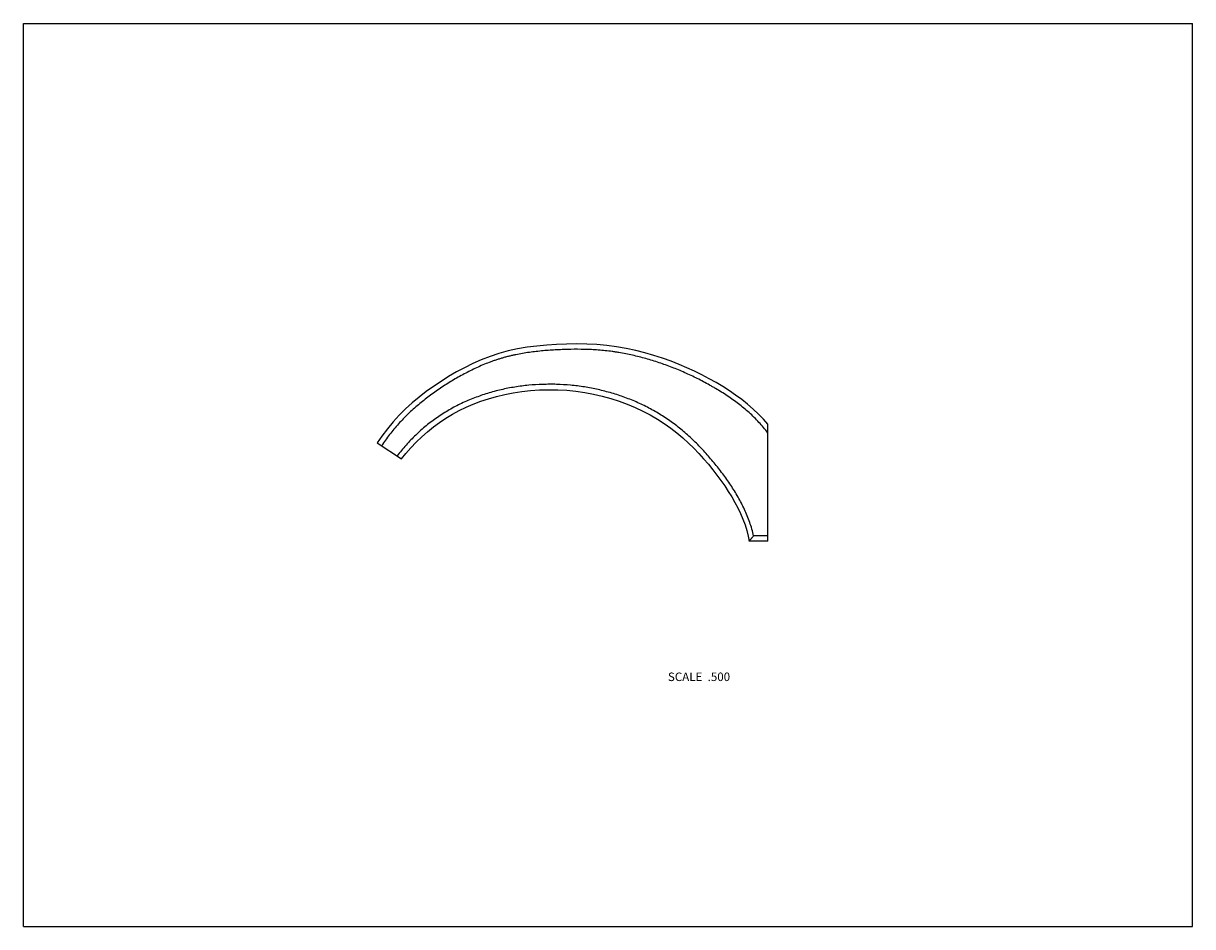
# Model space of a CAD drawing. Units: inches. Extents: x 0 to 11, y 0 to 8.5.
import ezdxf

# ---------------------------------------------------------------- set-up
doc = ezdxf.new("R2010")
doc.units = ezdxf.units.IN
doc.header["$LTSCALE"] = 0.605
doc.header["$MEASUREMENT"] = 0
doc.layers.get('0').update_dxf_attribs({"linetype": 'CONTINUOUS'})
doc.layers.add('ALL_FEATURES', color=7, linetype='CONTINUOUS')
doc.styles.get("Standard").update_dxf_attribs({"font": 'txt', "width": 0.8})

msp = doc.modelspace()

# ---------------------------------------------------------------- linework, layer by layer
at = {"color": 7, "linetype": 'CONTINUOUS'}
for p, q in [((0, 0), (0, 8.5)), ((0, 8.5), (11, 8.5)), ((11, 0), (11, 8.5)), ((0, 0), (11, 0))]:
    msp.add_line(p, q, dxfattribs=at)
at = {"layer": 'ALL_FEATURES', "color": 7, "linetype": 'CONTINUOUS'}
for p, q in [((7.003, 3.627), (7.003, 4.727)), ((3.328, 4.552), (3.558, 4.403)), ((7.003, 3.678), (6.87, 3.678)), ((7.003, 3.627), (6.828, 3.627))]:
    msp.add_line(p, q, dxfattribs=at)
for points in [[(7.003, 4.727), (6.963, 4.774), (6.916, 4.823), (6.866, 4.87), (6.813, 4.916), (6.758, 4.96), (6.701, 5.002), (6.642, 5.042), (6.58, 5.082), (6.517, 5.12), (6.451, 5.156), (6.384, 5.192), (6.315, 5.226), (6.243, 5.259), (6.169, 5.291), (6.093, 5.321), (6.014, 5.349), (5.932, 5.375), (5.848, 5.4), (5.761, 5.422), (5.672, 5.441), (5.581, 5.457), (5.488, 5.469), (5.394, 5.477), (5.3, 5.482), (5.205, 5.484), (5.111, 5.482), (5.017, 5.478), (4.923, 5.472), (4.831, 5.463), (4.739, 5.452), (4.649, 5.437), (4.561, 5.418), (4.474, 5.394), (4.39, 5.366), (4.308, 5.334), (4.228, 5.299), (4.151, 5.26), (4.075, 5.22), (4.001, 5.176), (3.929, 5.131), (3.859, 5.084), (3.79, 5.035), (3.724, 4.983), (3.659, 4.929), (3.596, 4.872), (3.536, 4.813), (3.479, 4.75), (3.424, 4.685), (3.372, 4.617), (3.328, 4.552)], [(3.558, 4.403), (3.598, 4.452), (3.646, 4.507), (3.696, 4.56), (3.748, 4.61), (3.801, 4.657), (3.857, 4.702), (3.915, 4.744), (3.974, 4.784), (4.036, 4.822), (4.099, 4.856), (4.165, 4.888), (4.233, 4.917), (4.303, 4.944), (4.376, 4.968), (4.451, 4.989), (4.528, 5.008), (4.608, 5.024), (4.689, 5.036), (4.772, 5.045), (4.857, 5.051), (4.942, 5.053), (5.028, 5.052), (5.113, 5.047), (5.198, 5.038), (5.282, 5.027), (5.365, 5.011), (5.446, 4.993), (5.526, 4.971), (5.605, 4.946), (5.681, 4.917), (5.756, 4.886), (5.828, 4.852), (5.898, 4.816), (5.965, 4.776), (6.029, 4.735), (6.091, 4.691), (6.149, 4.646), (6.204, 4.599), (6.257, 4.55), (6.307, 4.501), (6.355, 4.452), (6.4, 4.402), (6.444, 4.351), (6.485, 4.3), (6.525, 4.25), (6.563, 4.199), (6.598, 4.147), (6.632, 4.096), (6.664, 4.044), (6.694, 3.992), (6.722, 3.94), (6.747, 3.887), (6.769, 3.834), (6.789, 3.781), (6.805, 3.728), (6.819, 3.674), (6.828, 3.627)]]:
    msp.add_lwpolyline(points, dxfattribs=at)
for points, knots in [([(7.003, 4.645), (6.978, 4.68), (6.922, 4.747), (6.829, 4.838), (6.745, 4.907), (6.676, 4.958), (6.622, 4.995), (6.567, 5.031), (6.521, 5.059), (6.484, 5.08), (6.446, 5.102), (6.398, 5.128), (6.34, 5.158), (6.263, 5.195), (6.183, 5.231), (6.103, 5.263), (6.042, 5.286), (5.981, 5.307), (5.919, 5.327), (5.856, 5.345), (5.793, 5.362), (5.73, 5.377), (5.667, 5.391), (5.613, 5.401), (5.571, 5.407), (5.528, 5.414), (5.474, 5.42), (5.409, 5.426), (5.344, 5.43), (5.258, 5.433), (5.171, 5.433), (5.084, 5.431), (5.03, 5.428), (4.987, 5.426), (4.944, 5.423), (4.89, 5.419), (4.825, 5.412), (4.76, 5.404), (4.696, 5.394), (4.643, 5.384), (4.601, 5.375), (4.569, 5.368), (4.537, 5.36), (4.506, 5.351), (4.475, 5.341), (4.444, 5.331), (4.413, 5.321), (4.373, 5.306), (4.322, 5.286), (4.263, 5.259), (4.204, 5.231), (4.147, 5.201), (4.09, 5.17), (4.034, 5.137), (3.978, 5.103), (3.924, 5.067), (3.87, 5.031), (3.818, 4.992), (3.766, 4.953), (3.699, 4.898), (3.618, 4.825), (3.528, 4.732), (3.444, 4.632), (3.394, 4.561), (3.371, 4.525)], [0, 0, 0, 0, 0.031248, 0.062496, 0.093744, 0.109371, 0.124996, 0.140622, 0.156247, 0.16406, 0.171872, 0.187497, 0.203122, 0.218746, 0.249994, 0.265619, 0.281243, 0.296868, 0.312493, 0.328118, 0.343743, 0.359368, 0.374994, 0.390619, 0.398432, 0.406245, 0.42187, 0.437496, 0.453121, 0.468746, 0.499994, 0.515618, 0.531242, 0.539054, 0.546867, 0.562491, 0.578115, 0.593741, 0.609367, 0.624993, 0.632806, 0.64062, 0.648434, 0.656248, 0.664062, 0.671876, 0.679689, 0.687503, 0.70313, 0.718756, 0.734382, 0.750007, 0.765632, 0.781257, 0.796882, 0.812507, 0.828132, 0.843757, 0.859383, 0.875009, 0.906256, 0.937504, 0.968752, 1, 1, 1, 1]), ([(6.87, 3.678), (6.86, 3.721), (6.836, 3.805), (6.786, 3.927), (6.735, 4.024), (6.69, 4.1), (6.655, 4.155), (6.618, 4.209), (6.579, 4.262), (6.539, 4.314), (6.498, 4.365), (6.455, 4.416), (6.412, 4.465), (6.367, 4.513), (6.321, 4.56), (6.273, 4.605), (6.208, 4.664), (6.122, 4.733), (6.014, 4.807), (5.9, 4.874), (5.782, 4.932), (5.66, 4.981), (5.535, 5.022), (5.408, 5.055), (5.279, 5.08), (5.148, 5.096), (5.039, 5.103), (4.951, 5.104), (4.863, 5.102), (4.754, 5.096), (4.623, 5.079), (4.494, 5.054), (4.367, 5.02), (4.243, 4.977), (4.142, 4.934), (4.063, 4.895), (4.006, 4.863), (3.95, 4.829), (3.895, 4.793), (3.841, 4.754), (3.79, 4.714), (3.74, 4.671), (3.675, 4.612), (3.599, 4.533), (3.543, 4.465), (3.516, 4.431)], [0, 0, 0, 0, 0.031247, 0.062494, 0.093742, 0.109369, 0.124996, 0.140622, 0.156248, 0.171873, 0.187499, 0.203125, 0.218751, 0.234377, 0.250003, 0.265629, 0.281255, 0.312504, 0.343752, 0.375, 0.406249, 0.437497, 0.468746, 0.499995, 0.531243, 0.562492, 0.593741, 0.609367, 0.624993, 0.656242, 0.687491, 0.718739, 0.749988, 0.781237, 0.812485, 0.828112, 0.84374, 0.859367, 0.874994, 0.890622, 0.906249, 0.921876, 0.937503, 0.968751, 1, 1, 1, 1]), ([(6.828, 3.627), (6.828, 3.627), (6.828, 3.627), (6.828, 3.627), (6.828, 3.627), (6.828, 3.627), (6.828, 3.627), (6.828, 3.628), (6.828, 3.628), (6.828, 3.628), (6.829, 3.628), (6.829, 3.628), (6.829, 3.628), (6.829, 3.628), (6.829, 3.629), (6.83, 3.629), (6.83, 3.63), (6.831, 3.631), (6.832, 3.631), (6.832, 3.632), (6.833, 3.633), (6.835, 3.635), (6.836, 3.637), (6.839, 3.64), (6.842, 3.644), (6.845, 3.647), (6.848, 3.652), (6.852, 3.656), (6.856, 3.661), (6.862, 3.668), (6.867, 3.674), (6.87, 3.678)], [0, 0, 0, 0, 0.000062, 0.00025, 0.000562, 0.000999, 0.00156, 0.002247, 0.003993, 0.006239, 0.008982, 0.012224, 0.015963, 0.0202, 0.024934, 0.035892, 0.048837, 0.063765, 0.080674, 0.099558, 0.120411, 0.143226, 0.19472, 0.253993, 0.32099, 0.395643, 0.477878, 0.567621, 0.664798, 0.769316, 1, 1, 1, 1])]:
    msp.add_open_spline(points, degree=3, knots=knots, dxfattribs=at)

# ---------------------------------------------------------------- texts
at = {"color": 2, "linetype": 'CONTINUOUS', "insert": (6.649, 2.391), "char_height": 0.08, "width": 0.704, "attachment_point": 3, "line_spacing_factor": 0.9}
msp.add_mtext('SCALE  .500', dxfattribs=at)

doc.saveas('drawing.dxf')
